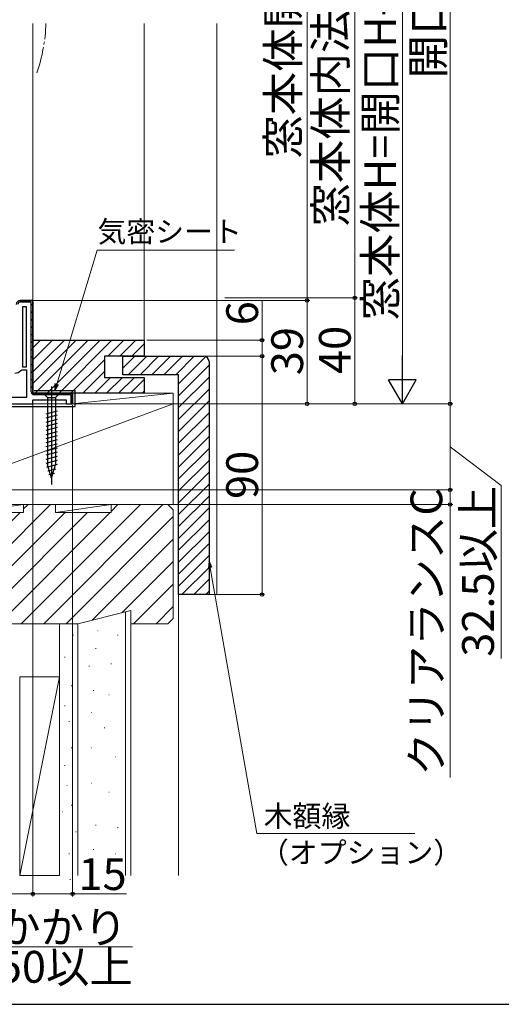
# Model space of a CAD drawing. Extents: x 105 to 1157, y 126 to 1691.
# Drawn here: x 343 to 524, y 126 to 498 of the extents above; entities that cross this region are included whole.
import ezdxf

# ---------------------------------------------------------------- set-up
doc = ezdxf.new("R2010")
doc.units = 0
doc.linetypes.add('YCENTER_1', pattern=[13, 10, -1, 1, -1])
for name, color, linetype, lineweight in [('YKK_11', 7, 'CONTINUOUS', 30), ('YKK_12', 2, 'CONTINUOUS', 13), ('YKK_13', 4, 'CONTINUOUS', 30), ('YKK_D', 6, 'CONTINUOUS', 13), ('YKK_ZWAK', 7, 'CONTINUOUS', 30), ('YSS_K', 3, 'CONTINUOUS', 13)]:
    doc.layers.add(name, color=color, linetype=linetype, lineweight=lineweight)
doc.styles.add('text-b', font='txt')

msp = doc.modelspace()

# ---------------------------------------------------------------- linework, layer by layer
at = {"layer": 'YKK_11', "color": 211, "linetype": 'Continuous', "lineweight": 13}
for p, q in [((342.48, 391.01), (343.12, 391.65)), ((345.35, 391.05), (345.95, 391.65)), ((346.95, 389.82), (347.55, 390.42)), ((346.95, 387), (347.55, 387.6)), ((346.95, 384.17), (347.55, 384.77)), ((346.95, 381.34), (347.55, 381.94)), ((346.95, 378.51), (347.55, 379.11)), ((346.95, 375.68), (347.55, 376.28)), ((346.95, 372.85), (347.55, 373.45)), ((346.95, 370.03), (347.55, 370.63)), ((346.95, 367.2), (347.55, 367.8)), ((346.95, 364.37), (347.55, 364.97)), ((346.95, 361.54), (347.55, 362.14)), ((346.95, 358.71), (347.55, 359.31)), ((347.36, 356.29), (347.79, 356.72)), ((349.95, 356.05), (350.55, 356.65)), ((352.78, 356.05), (353.38, 356.65)), ((355.6, 356.05), (356.2, 356.65)), ((358.43, 356.05), (359.03, 356.65)), ((361.26, 356.05), (361.86, 356.65)), ((361.95, 353.91), (362.55, 354.51))]:
    msp.add_line(p, q, dxfattribs=at)
at = {"layer": 'YKK_11', "color": 211, "linetype": 'ByBlock', "lineweight": -2, "ltscale": 0.5}
for p, q in [((347.55, 391.65), (342.75, 391.65)), ((347.55, 356.65), (347.55, 391.65)), ((343.65, 389.25), (343.65, 366.65)), ((345.15, 389.25), (343.65, 389.25)), ((345.15, 366.65), (345.15, 389.25)), ((342.96, 365.27), (343.34, 365.45)), ((343.34, 365.45), (345.15, 365.45)), ((343.65, 366.65), (345.15, 366.65)), ((345.15, 365.45), (345.15, 355.05)), ((345.15, 355.05), (320.25, 355.05)), ((362.55, 356.65), (347.55, 356.65)), ((347.55, 352.65), (347.55, 354.15)), ((347.55, 354.15), (360.05, 354.15)), ((360.05, 354.15), (360.05, 352.65)), ((362.55, 352.65), (362.55, 356.65)), ((297.55, 352.65), (347.55, 352.65)), ((360.05, 352.65), (362.55, 352.65))]:
    msp.add_line(p, q, dxfattribs=at)
at = {"layer": 'YKK_11', "color": 211, "linetype": 'ByBlock', "lineweight": 30, "ltscale": 0.5}
for p, q in [((342.75, 391.65), (347.05, 391.65)), ((346.95, 391.05), (342.75, 391.05)), ((346.95, 357.15), (346.95, 391.05)), ((347.55, 391.15), (347.55, 356.65)), ((347.55, 356.65), (362.55, 356.65)), ((361.95, 356.05), (348.05, 356.05)), ((361.95, 352.65), (361.95, 356.05)), ((362.55, 356.65), (362.55, 352.65)), ((362.55, 352.65), (361.95, 352.65))]:
    msp.add_line(p, q, dxfattribs=at)
at = {"layer": 'YKK_11', "color": 211, "linetype": 'ByBlock', "lineweight": -2, "ltscale": 0.5}
for centre, radius, start, end in [((342.75, 390.15), 1.5, 90, 180), ((340.75, 367.15), 2.9, 270, 319.6798)]:
    msp.add_arc(centre, radius, start, end, dxfattribs=at)
at = {"layer": 'YKK_11', "color": 211, "linetype": 'ByBlock', "lineweight": 30, "ltscale": 0.5}
for centre, radius, start, end in [((342.75, 390.15), 1.5, 90, 180), ((342.75, 390.15), 0.9, 90, 180), ((348.05, 357.15), 1.1, 180, 270)]:
    msp.add_arc(centre, radius, start, end, dxfattribs=at)
at = {"layer": 'YKK_12'}
for p, q in [((347.55, 496.15), (347.55, 391.15)), ((362.55, 356.65), (362.55, 356.15))]:
    msp.add_line(p, q, dxfattribs=at)
at = {"layer": 'YKK_12', "linetype": 'YCENTER_1'}
msp.add_arc((292.45, 497.65), 60, 340.5288, 358.5675, dxfattribs=at)
at = {"layer": 'YKK_13', "color": 80}
for p, q in [((348.05, 357.65), (363.55, 357.65)), ((363.55, 351.65), (363.55, 357.65)), ((298.55, 351.65), (363.55, 351.65))]:
    msp.add_line(p, q, dxfattribs=at)
at = {"layer": 'YKK_13'}
for p, q in [((354.55, 359.15), (354.55, 322.15)), ((357.65, 356.65), (351.45, 356.65)), ((351.45, 356.65), (353, 355.1)), ((353, 355.1), (356.1, 355.1)), ((353, 355.1), (353, 329.57)), ((357.65, 356.65), (356.1, 355.1)), ((356.1, 355.1), (356.1, 329.57)), ((356.65, 349.9), (352.45, 348.78)), ((356.65, 348.35), (352.45, 347.23)), ((356.65, 346.8), (352.45, 345.67)), ((356.65, 345.25), (352.45, 344.12)), ((356.65, 343.69), (352.45, 342.57)), ((356.65, 342.14), (352.45, 341.01)), ((356.65, 340.59), (352.45, 339.46)), ((356.65, 339.03), (352.45, 337.91)), ((356.65, 337.48), (352.45, 336.36)), ((356.65, 335.93), (352.45, 334.8)), ((356.65, 334.38), (352.45, 333.25)), ((356.65, 332.82), (352.45, 331.7)), ((356.65, 331.27), (352.45, 330.14)), ((356.65, 329.72), (352.71, 328.66)), ((354.55, 324.65), (353, 329.57)), ((354.55, 324.65), (353, 329.57)), ((356.2, 328.04), (353.16, 327.23)), ((354.55, 324.65), (356.1, 329.57)), ((355.66, 326.35), (353.61, 325.8))]:
    msp.add_line(p, q, dxfattribs=at)
at = {"layer": 'YKK_D'}
for p, q in [((505.05, 646.65), (505.05, 352.65)), ((487.05, 363.15), (487.05, 632.15)), ((469.05, 612.65), (469.05, 392.65)), ((451.05, 603.65), (451.05, 391.65)), ((345.9, 391.65), (452.05, 391.65)), ((345.9, 391.65), (452.05, 391.65)), ((420.05, 392.65), (470.05, 392.65)), ((434.05, 376.65), (434.05, 391.57)), ((444.76, 392.65), (470.05, 392.65)), ((451.05, 391.65), (451.05, 352.65)), ((469.05, 352.65), (469.05, 392.65)), ((390.55, 376.65), (435.05, 376.65)), ((434.05, 370.65), (434.05, 376.65)), ((413.05, 370.65), (435.05, 370.65)), ((413.05, 370.65), (435.05, 370.65)), ((434.05, 370.65), (434.05, 280.65)), ((347.55, 352.4), (347.55, 166.65)), ((347.55, 352.4), (347.55, 166.65)), ((362.3, 352.65), (452.05, 352.65)), ((362.55, 352.15), (362.55, 166.65)), ((382.3, 352.65), (506.05, 352.65)), ((382.95, 352.65), (488.05, 352.65)), ((382.95, 352.65), (506.05, 352.65)), ((420.05, 352.65), (470.05, 352.65)), ((505.05, 352.65), (505.05, 320.15)), ((505.05, 336.4), (524.4, 321.83)), ((317.59, 320.15), (506.05, 320.15)), ((317.59, 320.15), (506.05, 320.15)), ((505.05, 320.15), (505.05, 314.65)), ((524.4, 321.83), (524.4, 256.58)), ((314.55, 314.65), (506.05, 314.65)), ((505.05, 314.65), (505.05, 211.6)), ((415.05, 280.65), (435.05, 280.65)), ((297.55, 167.65), (347.55, 167.65)), ((347.55, 167.65), (362.55, 167.65)), ((362.55, 167.65), (382.83, 167.65)), ((335.2, 147.65), (385.17, 147.65))]:
    msp.add_line(p, q, dxfattribs=at)
at = {"layer": 'YKK_D', "extrusion": (0, 0, -1)}
for p, q in [((356.54, 360.09), (371.78, 410.64)), ((371.78, 410.64), (423.71, 410.64)), ((414.49, 290.81), (432.05, 190.44)), ((432.05, 190.44), (491.71, 190.44))]:
    msp.add_line(p, q, dxfattribs=at)
at = {"layer": 'YKK_D', "lineweight": -2}
for p, q in [((487.05, 352.65), (487.05, 370.84)), ((487.05, 352.65), (481.8, 361.74)), ((492.3, 361.74), (481.8, 361.74)), ((487.05, 352.65), (492.3, 361.74))]:
    msp.add_line(p, q, dxfattribs=at)
at = {"layer": 'YKK_D', "linetype": 'ByBlock', "lineweight": -2, "extrusion": (0, 0, -1)}
for p, q in [((355.88, 360.29), (355.8, 357.65)), ((355.8, 357.65), (356.54, 360.09)), ((355.8, 357.65), (357.19, 359.89)), ((414.05, 293.32), (413.82, 290.69)), ((415.16, 290.92), (414.05, 293.32)), ((414.05, 293.32), (414.49, 290.81))]:
    msp.add_line(p, q, dxfattribs=at)
at = {"layer": 'YKK_D', "linetype": 'ByBlock', "lineweight": -2}
for centre, radius in [((451.05, 391.65), 0.638), ((451.05, 391.65), 0.637), ((469.05, 392.65), 0.637), ((469.05, 392.65), 0.638), ((434.05, 376.65), 0.638), ((434.05, 370.65), 0.637), ((434.05, 370.65), 0.638), ((451.05, 352.65), 0.637), ((469.05, 352.65), 0.637), ((505.05, 352.65), 0.637), ((505.05, 352.65), 0.638), ((505.05, 320.15), 0.637), ((505.05, 320.15), 0.638), ((505.05, 314.65), 0.637), ((434.05, 280.65), 0.637), ((347.55, 167.65), 0.637), ((347.55, 167.65), 0.637), ((362.55, 167.65), 0.637)]:
    msp.add_circle(centre, radius, dxfattribs=at)
at = {"layer": 'YKK_ZWAK'}
msp.add_line((105, 126), (1155, 126), dxfattribs=at)
at = {"layer": 'YSS_K'}
for p, q in [((389.55, 370.65), (389.55, 496.15)), ((417.05, 496.15), (417.05, 280.65)), ((400.55, 356.65), (362.55, 352.65)), ((400.55, 356.65), (362.55, 356.65)), ((362.55, 356.65), (362.55, 352.65)), ((400.55, 352.65), (400.55, 356.65)), ((400.55, 352.65), (297.55, 314.65)), ((400.55, 352.65), (297.55, 352.65)), ((362.55, 352.65), (400.55, 352.65)), ((400.55, 314.65), (400.55, 352.65)), ((297.55, 314.65), (400.55, 314.65)), ((344.05, 314.65), (323.05, 311.65)), ((377.05, 314.65), (356.05, 311.65)), ((402.55, 280.65), (402.55, 174.65)), ((414.05, 280.65), (417.05, 280.65))]:
    msp.add_line(p, q, dxfattribs=at)
at = {"layer": 'YSS_K', "linetype": 'Continuous'}
for p, q in [((347.55, 373.75), (350.45, 376.65)), ((347.55, 369.26), (354.94, 376.65)), ((347.55, 364.77), (359.43, 376.65)), ((347.55, 360.28), (363.92, 376.65)), ((348.41, 356.65), (368.41, 376.65)), ((352.9, 356.65), (372.9, 376.65)), ((357.4, 356.65), (377.4, 376.65)), ((375.89, 370.65), (381.89, 376.65)), ((380.38, 370.65), (386.38, 376.65)), ((384.87, 370.65), (389.55, 375.34)), ((361.89, 356.65), (374.55, 369.32)), ((381.55, 366.16), (386.04, 370.65)), ((383.53, 363.65), (390.53, 370.65)), ((388.02, 363.65), (395.02, 370.65)), ((389.36, 370.65), (389.55, 370.85)), ((392.51, 363.65), (399.51, 370.65)), ((397, 363.65), (404, 370.65)), ((401.49, 363.65), (408.49, 370.65)), ((402.55, 360.22), (412.83, 370.49)), ((366.38, 356.65), (374.55, 364.83)), ((402.55, 355.73), (414.05, 367.23)), ((370.87, 356.65), (376.87, 362.65)), ((375.36, 356.65), (381.36, 362.65)), ((379.85, 356.65), (385.85, 362.65)), ((384.34, 356.65), (389.55, 361.87)), ((402.55, 351.24), (414.05, 362.74)), ((388.83, 356.65), (389.55, 357.38)), ((402.55, 346.75), (414.05, 358.25)), ((402.55, 342.26), (414.05, 353.76)), ((402.55, 337.77), (414.05, 349.27)), ((402.55, 333.28), (414.05, 344.78)), ((402.55, 328.79), (414.05, 340.29)), ((402.55, 324.3), (414.05, 335.8)), ((402.55, 319.81), (414.05, 331.31)), ((402.55, 315.32), (414.05, 326.82)), ((402.55, 310.83), (414.05, 322.33)), ((402.55, 306.34), (414.05, 317.84)), ((402.55, 301.85), (414.05, 313.35)), ((402.55, 297.36), (414.05, 308.86)), ((402.55, 292.87), (414.05, 304.37)), ((402.55, 288.38), (414.05, 299.88)), ((402.55, 283.89), (414.05, 295.39)), ((403.81, 280.65), (414.05, 290.9)), ((408.3, 280.65), (414.05, 286.41)), ((412.79, 280.65), (414.05, 281.92))]:
    msp.add_line(p, q, dxfattribs=at)
at = {"layer": 'YSS_K', "linetype": 'ByBlock', "lineweight": -2, "ltscale": 0.5}
for p, q in [((347.55, 356.65), (347.55, 376.65)), ((347.55, 376.65), (389.55, 376.65)), ((389.55, 376.65), (389.55, 370.65)), ((389.55, 370.65), (374.55, 370.65)), ((374.55, 370.65), (374.55, 362.65)), ((381.55, 363.65), (381.55, 370.65)), ((381.55, 370.65), (412.05, 370.65)), ((414.05, 368.65), (414.05, 280.65)), ((374.55, 362.65), (389.55, 362.65)), ((402.55, 363.65), (381.55, 363.65)), ((389.55, 362.65), (389.55, 356.65)), ((402.55, 280.65), (402.55, 363.65)), ((389.55, 356.65), (347.55, 356.65)), ((414.05, 280.65), (402.55, 280.65))]:
    msp.add_line(p, q, dxfattribs=at)
at = {"layer": 'YSS_K', "linetype": 'Continuous', "ltscale": 1.5}
for p, q in [((309.21, 269.65), (354.21, 314.65)), ((343.16, 269.65), (388.16, 314.65)), ((356.05, 314.65), (344.05, 314.65)), ((344.05, 311.65), (344.05, 314.65)), ((344.05, 312.97), (345.73, 314.65)), ((351.64, 269.65), (396.64, 314.65)), ((356.05, 311.65), (356.05, 314.65)), ((398.55, 314.65), (377.05, 314.65)), ((377.05, 311.65), (377.05, 314.65)), ((377.05, 312.03), (379.67, 314.65)), ((400.55, 312.65), (398.55, 314.65)), ((400.55, 271.65), (400.55, 312.65)), ((300.73, 269.65), (342.73, 311.65)), ((317.7, 269.65), (359.7, 311.65)), ((344.05, 311.65), (323.05, 311.65)), ((326.18, 269.65), (368.18, 311.65)), ((334.67, 269.65), (376.67, 311.65)), ((377.05, 311.65), (356.05, 311.65)), ((360.13, 269.65), (400.55, 310.08)), ((369.96, 271), (400.55, 301.59)), ((381.28, 273.83), (400.55, 293.11)), ((385.58, 269.65), (400.55, 284.62)), ((394.07, 269.65), (400.55, 276.13)), ((384.55, 274.65), (364.55, 269.65)), ((382.55, 174.65), (382.55, 274.15)), ((384.55, 274.65), (384.55, 174.65)), ((398.55, 269.65), (400.55, 271.65)), ((297.55, 269.65), (364.55, 269.65)), ((364.55, 269.65), (357.55, 269.65)), ((357.55, 269.65), (357.55, 174.65)), ((364.55, 269.65), (364.55, 174.65)), ((364.55, 269.65), (364.55, 174.65)), ((384.55, 269.65), (398.55, 269.65)), ((362.83, 265.32), (363.03, 265.32)), ((372, 266.99), (372.2, 266.99)), ((379.51, 265.32), (379.71, 265.32)), ((371.17, 260.32), (371.37, 260.32)), ((359.5, 256.98), (359.7, 256.98)), ((368.67, 253.65), (368.87, 253.65)), ((377.01, 254.48), (377.21, 254.48)), ((342.55, 174.65), (357.55, 249.65)), ((342.55, 249.65), (357.55, 249.65)), ((342.55, 249.65), (342.55, 174.65)), ((357.55, 174.65), (357.55, 249.65)), ((362, 246.15), (362.2, 246.15)), ((370.34, 244.48), (370.54, 244.48)), ((376.17, 242.81), (376.37, 242.81)), ((359.5, 238.64), (359.7, 238.64)), ((369.5, 236.14), (369.7, 236.14)), ((361.17, 232.81), (361.37, 232.81)), ((374.5, 230.31), (374.7, 230.31)), ((362, 222.8), (362.2, 222.8)), ((369.5, 222.8), (369.7, 222.8)), ((378.67, 219.47), (378.87, 219.47)), ((359.5, 216.13), (359.7, 216.13)), ((360.33, 208.63), (360.53, 208.63)), ((369.5, 209.47), (369.7, 209.47)), ((376.17, 206.13), (376.37, 206.13)), ((362, 201.13), (362.2, 201.13)), ((358.67, 198.63), (358.87, 198.63)), ((371.17, 193.63), (371.37, 193.63)), ((363.67, 191.13), (363.87, 191.13)), ((379.51, 192.79), (379.71, 192.79)), ((361.17, 182.79), (361.37, 182.79)), ((370.34, 184.46), (370.54, 184.46)), ((378.67, 182.79), (378.87, 182.79)), ((375.98, 175.74), (376.18, 175.74)), ((357.55, 174.65), (342.55, 174.65)), ((361.48, 173.1), (361.68, 173.1))]:
    msp.add_line(p, q, dxfattribs=at)
at = {"layer": 'YSS_K', "linetype": 'ByBlock', "lineweight": -2, "ltscale": 0.5}
msp.add_arc((412.05, 368.65), 2, 0, 90, dxfattribs=at)

# ---------------------------------------------------------------- texts
at = {"layer": 'YKK_D', "style": 'text-b'}
for s, p in [('窓本体H=開口H-クリアランスA', (484.68, 384.16)), ('窓本体内法基準寸法h', (465.92, 419.57)), ('窓本体開口高', (447.98, 445.22)), ('開口Ｈ', (502.75, 475.48)), ('6', (432.55, 382.3)), ('39', (449.55, 363.46)), ('40', (467.55, 363.92)), ('90', (432.55, 316.75)), ('クリアランスC', (502.12, 212.21)), ('32.5以上', (521.61, 257.2))]:
    msp.add_text(s, height=12, rotation=90, dxfattribs=at).set_placement(p)
for s, height, p in [('気密シート', 8, (371.89, 413.68)), ('木額縁', 8, (434.66, 193.04)), ('（オプション）', 8, (433.25, 179.28)), ('15', 12, (364.76, 169.15)), ('かかり', 12, (334.04, 149.08)), ('50以上', 12, (334.31, 134.15))]:
    msp.add_text(s, height=height, dxfattribs=at).set_placement(p)

doc.saveas('drawing.dxf')
